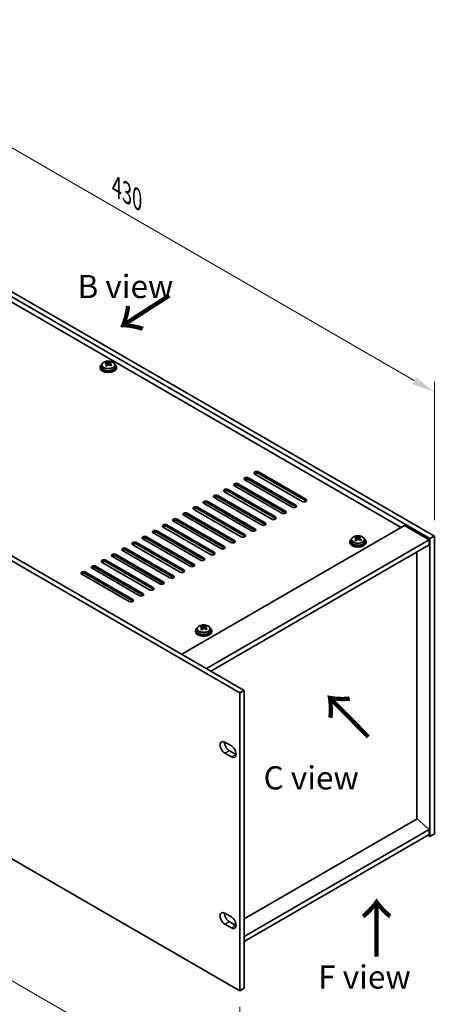
# Model space of a CAD drawing. Units: millimetres. Extents: x 65 to 8923, y 36 to 1323.
# Drawn here: x 620 to 821, y 285 to 762 of the extents above; entities that cross this region are included whole.
import ezdxf

# ---------------------------------------------------------------- set-up
doc = ezdxf.new("R2010")
doc.units = ezdxf.units.MM
doc.header["$LTSCALE"] = 4.5
doc.layers.get('Defpoints').update_dxf_attribs({"lineweight": 25})
for name, color, linetype, lineweight in [('Dimension (ISO)', 7, 'Continuous', 18), ('Symbol (ISO)', 7, 'Continuous', 18), ('Visible (ISO)', 7, 'Continuous', 35), ('Visible Narrow (ISO)', 7, 'Continuous', 25)]:
    doc.layers.add(name, color=color, linetype=linetype, lineweight=lineweight)
doc.styles.add('Note Text (TK)', font='txt')
doc.dimstyles.new('Default - Method 1b (TK)', dxfattribs={"dimscale": 4.5, "dimtxt": 2.5, "dimasz": 2.5, "dimexe": 1, "dimexo": 1.5, "dimgap": 1, "dimtad": 1, "dimtoh": 1, "dimrnd": 1e-08, "dimdsep": 46, "dimtxsty": 'Note Text (TK)', "dimcen": 0.09, "dimdle": 5, "dimclrd": 100, "dimclre": 100, "dimclrt": 7, "dimadec": 1, "dimazin": 1, "dimtfac": 1, "dimtmove": 0, "dimatfit": 3, "dimfxl": 0, "dimtolj": 1, "dimlwd": -1, "dimlwe": -1, "dimarcsym": 0})

# ---------------------------------------------------------------- blocks, each defined once
blk = doc.blocks.new('*D6')
at = {"layer": 'Defpoints', "color": 0, "transparency": 16777216}
for p in [(385.64, 488.35), (726.89, 291.33), (726.89, 232.22)]:
    blk.add_point(p, dxfattribs=at)
at = {"layer": 'Dimension (ISO)', "color": 100, "transparency": 16777216}
for p, q in [((385.64, 480.55), (385.64, 424.04)), ((395.38, 423.61), (717.15, 237.84)), ((726.89, 283.53), (726.89, 227.02))]:
    blk.add_line(p, q, dxfattribs=at)
for points in [[(396.32, 425.23), (394.45, 421.99), (385.64, 429.24)], [(718.08, 239.46), (716.21, 236.22), (726.89, 232.22)]]:
    blk.add_solid(points, dxfattribs=at)
at = {"layer": 'Dimension (ISO)', "color": 7, "transparency": 16777216, "insert": (550.67, 344.45), "char_height": 11.25, "attachment_point": 4, "rotation": 330, "style": 'Note Text (TK)'}
blk.add_mtext('\\A1;{\\Q-30.000;\\W0.816;\\H0.816x;482.6}', dxfattribs=at)
blk = doc.blocks.new('*D7')
at = {"layer": 'Defpoints', "color": 0, "transparency": 16777216}
for p in [(517.37, 687.45), (821.43, 581.71), (821.43, 511.9)]:
    blk.add_point(p, dxfattribs=at)
at = {"layer": 'Dimension (ISO)', "color": 100, "transparency": 16777216}
for p, q in [((517.37, 695.24), (517.37, 762.46)), ((527.12, 751.64), (811.69, 587.34)), ((821.43, 519.7), (821.43, 586.91))]:
    blk.add_line(p, q, dxfattribs=at)
for points in [[(528.05, 753.26), (526.18, 750.01), (517.37, 757.26)], [(812.63, 588.96), (810.75, 585.72), (821.43, 581.71)]]:
    blk.add_solid(points, dxfattribs=at)
at = {"layer": 'Dimension (ISO)', "color": 7, "transparency": 16777216, "insert": (667.04, 681.35), "char_height": 11.25, "attachment_point": 4, "rotation": 330, "style": 'Note Text (TK)'}
blk.add_mtext('\\A1;{\\Q-30.000;\\W0.816;\\H0.816x;430}', dxfattribs=at)

msp = doc.modelspace()

# ---------------------------------------------------------------- linework, layer by layer
at = {"layer": 'Visible (ISO)'}
for p, q in [((819.3091, 510.6788), (515.2532, 686.2256)), ((517.3745, 687.4504), (821.4305, 511.9036)), ((805.3438, 516.0881), (527.6276, 676.4277)), ((726.8903, 435.8469), (385.6405, 632.8676)), ((387.7619, 634.0923), (729.0116, 437.0717)), ((659.0385, 593.9615), (659.0385, 593.5532)), ((659.8885, 594.9148), (659.8885, 593.9615)), ((661.8377, 595.7166), (661.8377, 596.1722)), ((662.2165, 595.3992), (662.4115, 595.3075)), ((662.2169, 594.645), (662.2169, 595.3854)), ((663.4526, 595.369), (663.8874, 595.6772)), ((663.8602, 594.8294), (663.8602, 595.5699)), ((663.9199, 595.7239), (663.9199, 596.2952)), ((666.1885, 594.9148), (666.1885, 593.9615)), ((667.0385, 593.9615), (667.0385, 593.5532)), ((731.0976, 540.1748), (754.0785, 526.9067)), ((757.2605, 528.7438), (734.2795, 542.0119)), ((736.0473, 543.0325), (759.0283, 529.7645)), ((759.0283, 528.948), (736.0473, 542.216)), ((747.361, 523.0284), (724.3801, 536.2964)), ((726.1478, 537.317), (749.1288, 524.049)), ((749.1288, 523.2325), (726.1478, 536.5006)), ((752.3108, 525.8861), (729.3298, 539.1542)), ((754.0785, 526.0902), (731.0976, 539.3583)), ((737.4615, 517.3129), (714.4806, 530.5809)), ((716.2483, 531.6016), (739.2293, 518.3335)), ((739.2293, 517.517), (716.2483, 530.7851)), ((742.4113, 520.1706), (719.4303, 533.4387)), ((721.1981, 534.4593), (744.179, 521.1912)), ((744.179, 520.3747), (721.1981, 533.6428)), ((706.3488, 525.8861), (729.3298, 512.618)), ((732.5118, 514.4551), (709.5308, 527.7232)), ((711.2986, 528.7438), (734.2795, 515.4758)), ((734.2795, 514.6593), (711.2986, 527.9273)), ((722.6123, 508.7397), (699.6313, 522.0077)), ((701.3991, 523.0284), (724.3801, 509.7603)), ((724.3801, 508.9438), (701.3991, 522.2119)), ((727.562, 511.5974), (704.5811, 524.8655)), ((729.3298, 511.8015), (706.3488, 525.0696)), ((712.7128, 503.0242), (689.7318, 516.2923)), ((691.4996, 517.3129), (714.4806, 504.0448)), ((714.4806, 503.2283), (691.4996, 516.4964)), ((717.6625, 505.8819), (694.6816, 519.15)), ((696.4493, 520.1706), (719.4303, 506.9025)), ((719.4303, 506.0861), (696.4493, 519.3541)), ((698.7474, 454.5447), (806.9348, 517.0067)), ((806.9348, 517.0067), (818.9556, 510.0665)), ((681.6001, 511.5974), (704.5811, 498.3293)), ((707.763, 500.1665), (684.7821, 513.4345)), ((686.5498, 514.4551), (709.5308, 501.1871)), ((709.5308, 500.3706), (686.5498, 513.6386)), ((783.1065, 511.0051), (783.1065, 511.4607)), ((785.1887, 511.0124), (785.1887, 511.5837)), ((821.4305, 511.9036), (819.3091, 510.6788)), ((821.4305, 511.9036), (821.4305, 367.3837)), ((697.8635, 494.451), (674.8826, 507.719)), ((676.6503, 508.7397), (699.6313, 495.4716)), ((699.6313, 494.6551), (676.6503, 507.9232)), ((702.8133, 497.3087), (679.8323, 510.5768)), ((704.5811, 497.5128), (681.6001, 510.7809)), ((710.7682, 447.6045), (818.9556, 510.0665)), ((712.8896, 446.3797), (818.9556, 507.617)), ((780.3074, 509.25), (780.3074, 508.8417)), ((781.1574, 510.2033), (781.1574, 509.25)), ((783.4854, 510.6877), (783.6803, 510.596)), ((783.4857, 509.9334), (783.4857, 510.6739)), ((784.7214, 510.6575), (785.1562, 510.9657)), ((785.129, 510.1179), (785.129, 510.8584)), ((787.4574, 510.2033), (787.4574, 509.25)), ((788.3074, 509.25), (788.3074, 508.8417)), ((818.9556, 510.0665), (818.9556, 507.617)), ((819.3091, 366.159), (819.3091, 510.6788)), ((687.9641, 488.7355), (664.9831, 502.0036)), ((666.7508, 503.0242), (689.7318, 489.7561)), ((689.7318, 488.9396), (666.7508, 502.2077)), ((692.9138, 491.5932), (669.9328, 504.8613)), ((671.7006, 505.8819), (694.6816, 492.6139)), ((694.6816, 491.7974), (671.7006, 505.0654)), ((812.9805, 374.6709), (812.9805, 504.1673)), ((656.8514, 497.3087), (679.8323, 484.0406)), ((683.0143, 485.8778), (660.0333, 499.1458)), ((661.8011, 500.1665), (684.7821, 486.8984)), ((684.7821, 486.0819), (661.8011, 499.35)), ((673.1148, 480.1623), (650.1338, 493.4304)), ((651.9016, 494.451), (674.8826, 481.1829)), ((674.8826, 480.3664), (651.9016, 493.6345)), ((678.0646, 483.02), (655.0836, 496.2881)), ((679.8323, 483.2241), (656.8514, 496.4922)), ((385.6405, 488.3477), (726.8903, 291.327)), ((708.1532, 467.7308), (708.1532, 468.1864)), ((710.2354, 467.7381), (710.2354, 468.3093)), ((705.354, 465.9757), (705.354, 465.5674)), ((706.204, 466.929), (706.204, 465.9757)), ((708.532, 467.4133), (708.727, 467.3217)), ((708.5324, 466.6591), (708.5324, 467.3996)), ((709.7681, 467.3831), (710.2029, 467.6914)), ((710.1757, 466.8435), (710.1757, 467.584)), ((712.504, 466.929), (712.504, 465.9757)), ((713.354, 465.9757), (713.354, 465.5674)), ((726.8903, 435.8469), (729.0116, 437.0717)), ((726.8903, 291.327), (726.8903, 435.8469)), ((729.0116, 437.0717), (729.0116, 292.5518)), ((719.6424, 411.9032), (722.8244, 410.0661)), ((722.8244, 404.7588), (719.6424, 406.5959)), ((721.7638, 407.8207), (724.9457, 405.9836)), ((813.0159, 374.6913), (729.0116, 326.1914)), ((813.0159, 374.6913), (818.9556, 369.6291)), ((818.9556, 369.6291), (729.0116, 317.6999)), ((818.9556, 369.6291), (818.9556, 367.1796)), ((818.9556, 367.1796), (729.0116, 315.2504)), ((818.2485, 366.7713), (819.3091, 366.159)), ((821.4305, 367.3837), (819.3091, 366.159)), ((719.6424, 328.9471), (722.8244, 327.11)), ((721.7638, 324.8646), (724.9457, 323.0275)), ((722.8244, 321.8028), (719.6424, 323.6399)), ((725.0369, 323.8966), (724.2386, 323.4358)), ((726.8903, 291.327), (729.0116, 292.5518))]:
    msp.add_line(p, q, dxfattribs=at)
for centre, major_axis, ratio, start_param, end_param in [((663.0385, 593.9615), (-4, 0), 0.57735027, 5.561933, 10.14603027), ((663.0385, 593.5532), (-4, 0), 0.57735027, 0, 3.14159265), ((663.0385, 593.9615), (3.15, 0), 0.57735027, 3.14159265, 6.28318531), ((661.6041, 589.5327), (3.3775, 7.183), 0.51560741, 0.69274244, 0.78600483), ((662.8049, 588.6926), (-4.7087, 6.6421), 0.63310005, 5.5781147, 5.67057972), ((662.7516, 588.9931), (3.4644, 7.368), 0.51560741, 0.87613275, 0.96859777), ((661.8703, 588.03), (-4.5905, 6.4754), 0.63310005, 5.39472439, 5.48798678), ((663.2722, 589.0239), (4.7087, -6.6421), 0.63310005, 2.43652205, 2.52898707), ((661.4769, 594.645), (0.74, 0), 0.57735027, 5.68493167, 6.28318531), ((663.3254, 588.7233), (-3.4644, -7.368), 0.51560741, 4.0177254, 4.11019042), ((662.8788, 595.6388), (-0.74, 0), 0.57735027, 0.88732618, 2.4581225), ((662.7516, 588.9931), (3.4644, 7.368), 0.51560741, 0.5101495, 0.60261452), ((662.8049, 588.6926), (-4.7087, 6.6421), 0.63310005, 5.21213145, 5.30459647), ((664.6002, 594.8294), (-0.74, 0), 0.57735027, 0, 0.21089361), ((664.2068, 589.6864), (4.5905, -6.4754), 0.63310005, 2.25313174, 2.34639412), ((663.3254, 588.7233), (-3.4644, -7.368), 0.51560741, 3.65174215, 3.74420717), ((663.2722, 589.0239), (4.7087, -6.6421), 0.63310005, 2.07053879, 2.16300381), ((664.473, 588.1837), (-3.3775, -7.183), 0.51560741, 3.83433509, 3.92759748), ((730.2137, 539.6645), (-1.25, 0), 0.57735027, 3.92699082, 7.06858347), ((735.1634, 542.5222), (-1.25, 0), 0.57735027, 3.92699082, 7.06858347), ((735.1634, 541.7057), (-1.25, 0), 0.57735027, 3.92699082, 5.68192109), ((725.2639, 536.8067), (-1.25, 0), 0.57735027, 3.92699082, 7.06858347), ((725.2639, 535.9902), (-1.25, 0), 0.57735027, 3.92699082, 5.68192109), ((730.2137, 538.848), (-1.25, 0), 0.57735027, 3.92699082, 5.68192109), ((715.3644, 531.0913), (-1.25, 0), 0.57735027, 3.92699082, 7.06858347), ((715.3644, 530.2748), (-1.25, 0), 0.57735027, 3.92699082, 5.68192109), ((720.3142, 533.949), (-1.25, 0), 0.57735027, 3.92699082, 7.06858347), ((720.3142, 533.1325), (-1.25, 0), 0.57735027, 3.92699082, 5.68192109), ((705.4649, 525.3758), (-1.25, 0), 0.57735027, 3.92699082, 7.06858347), ((710.4147, 528.2335), (-1.25, 0), 0.57735027, 3.92699082, 7.06858347), ((710.4147, 527.417), (-1.25, 0), 0.57735027, 3.92699082, 5.68192109), ((753.1947, 526.3964), (1.25, 0), 0.57735027, 3.92699082, 7.06858347), ((753.1947, 525.5799), (-1.25, 0), 0.57735027, 3.74285687, 3.92699082), ((758.1444, 529.2541), (1.25, 0), 0.57735027, 3.92699082, 7.06858347), ((758.1444, 528.4376), (-1.25, 0), 0.57735027, 3.74285687, 3.92699082), ((700.5152, 522.518), (-1.25, 0), 0.57735027, 3.92699082, 7.06858347), ((700.5152, 521.7015), (-1.25, 0), 0.57735027, 3.92699082, 5.68192109), ((705.4649, 524.5593), (-1.25, 0), 0.57735027, 3.92699082, 5.68192109), ((743.2952, 520.6809), (1.25, 0), 0.57735027, 3.92699082, 7.06858347), ((748.2449, 523.5387), (1.25, 0), 0.57735027, 3.92699082, 7.06858347), ((748.2449, 522.7222), (-1.25, 0), 0.57735027, 3.74285687, 3.92699082), ((690.6157, 516.8026), (-1.25, 0), 0.57735027, 3.92699082, 7.06858347), ((690.6157, 515.9861), (-1.25, 0), 0.57735027, 3.92699082, 5.68192109), ((695.5655, 519.6603), (-1.25, 0), 0.57735027, 3.92699082, 7.06858347), ((695.5655, 518.8438), (-1.25, 0), 0.57735027, 3.92699082, 5.68192109), ((738.3454, 517.8232), (1.25, 0), 0.57735027, 3.92699082, 7.06858347), ((738.3454, 517.0067), (-1.25, 0), 0.57735027, 3.74285687, 3.92699082), ((743.2952, 519.8644), (-1.25, 0), 0.57735027, 3.74285687, 3.92699082), ((680.7162, 511.0871), (-1.25, 0), 0.57735027, 3.92699082, 7.06858347), ((685.666, 513.9448), (-1.25, 0), 0.57735027, 3.92699082, 7.06858347), ((685.666, 513.1283), (-1.25, 0), 0.57735027, 3.92699082, 5.68192109), ((728.4459, 512.1077), (1.25, 0), 0.57735027, 3.92699082, 7.06858347), ((728.4459, 511.2912), (-1.25, 0), 0.57735027, 3.74285687, 3.92699082), ((733.3957, 514.9655), (1.25, 0), 0.57735027, 3.92699082, 7.06858347), ((733.3957, 514.149), (-1.25, 0), 0.57735027, 3.74285687, 3.92699082), ((782.8729, 504.8212), (3.3775, 7.183), 0.51560741, 0.69274244, 0.78600483), ((784.541, 504.3123), (4.7087, -6.6421), 0.63310005, 2.43652205, 2.52898707), ((784.0205, 504.2816), (3.4644, 7.368), 0.51560741, 0.5101495, 0.60261452), ((785.4756, 504.9749), (4.5905, -6.4754), 0.63310005, 2.25313174, 2.34639412), ((784.5942, 504.0118), (-3.4644, -7.368), 0.51560741, 3.65174215, 3.74420717), ((675.7665, 508.2294), (-1.25, 0), 0.57735027, 3.92699082, 7.06858347), ((675.7665, 507.4129), (-1.25, 0), 0.57735027, 3.92699082, 5.68192109), ((680.7162, 510.2706), (-1.25, 0), 0.57735027, 3.92699082, 5.68192109), ((718.5464, 506.3922), (1.25, 0), 0.57735027, 3.92699082, 7.06858347), ((723.4962, 509.25), (1.25, 0), 0.57735027, 3.92699082, 7.06858347), ((723.4962, 508.4335), (-1.25, 0), 0.57735027, 3.74285687, 3.92699082), ((784.3074, 509.25), (-4, 0), 0.57735027, 5.561933, 10.14603027), ((784.3074, 508.8417), (-4, 0), 0.57735027, 0, 3.14159265), ((784.3074, 509.25), (3.15, 0), 0.57735027, 3.14159265, 6.28318531), ((784.0737, 503.9811), (-4.7087, 6.6421), 0.63310005, 5.5781147, 5.67057972), ((784.0205, 504.2816), (3.4644, 7.368), 0.51560741, 0.87613275, 0.96859777), ((783.1391, 503.3185), (-4.5905, 6.4754), 0.63310005, 5.39472439, 5.48798678), ((782.7457, 509.9334), (0.74, 0), 0.57735027, 5.68493167, 6.28318531), ((784.5942, 504.0118), (-3.4644, -7.368), 0.51560741, 4.0177254, 4.11019042), ((784.1476, 510.9273), (-0.74, 0), 0.57735027, 0.88732618, 2.4581225), ((784.0737, 503.9811), (-4.7087, 6.6421), 0.63310005, 5.21213145, 5.30459647), ((785.869, 510.1179), (-0.74, 0), 0.57735027, 0, 0.21089361), ((784.541, 504.3123), (4.7087, -6.6421), 0.63310005, 2.07053879, 2.16300381), ((785.7418, 503.4722), (-3.3775, -7.183), 0.51560741, 3.83433509, 3.92759748), ((665.867, 502.5139), (-1.25, 0), 0.57735027, 3.92699082, 7.06858347), ((665.867, 501.6974), (-1.25, 0), 0.57735027, 3.92699082, 5.68192109), ((670.8167, 505.3716), (-1.25, 0), 0.57735027, 3.92699082, 7.06858347), ((670.8167, 504.5551), (-1.25, 0), 0.57735027, 3.92699082, 5.68192109), ((713.5967, 503.5345), (1.25, 0), 0.57735027, 3.92699082, 7.06858347), ((713.5967, 502.718), (-1.25, 0), 0.57735027, 3.74285687, 3.92699082), ((718.5464, 505.5757), (-1.25, 0), 0.57735027, 3.74285687, 3.92699082), ((655.9675, 496.7984), (-1.25, 0), 0.57735027, 3.92699082, 7.06858347), ((660.9172, 499.6561), (-1.25, 0), 0.57735027, 3.92699082, 7.06858347), ((660.9172, 498.8396), (-1.25, 0), 0.57735027, 3.92699082, 5.68192109), ((703.6972, 497.819), (1.25, 0), 0.57735027, 3.92699082, 7.06858347), ((703.6972, 497.0025), (-1.25, 0), 0.57735027, 3.74285687, 3.92699082), ((708.6469, 500.6768), (1.25, 0), 0.57735027, 3.92699082, 7.06858347), ((708.6469, 499.8603), (-1.25, 0), 0.57735027, 3.74285687, 3.92699082), ((651.0177, 493.9407), (-1.25, 0), 0.57735027, 3.92699082, 7.06858347), ((651.0177, 493.1242), (-1.25, 0), 0.57735027, 3.92699082, 5.68192109), ((655.9675, 495.9819), (-1.25, 0), 0.57735027, 3.92699082, 5.68192109), ((693.7977, 492.1035), (1.25, 0), 0.57735027, 3.92699082, 7.06858347), ((698.7474, 494.9613), (1.25, 0), 0.57735027, 3.92699082, 7.06858347), ((698.7474, 494.1448), (-1.25, 0), 0.57735027, 3.74285687, 3.92699082), ((688.8479, 489.2458), (1.25, 0), 0.57735027, 3.92699082, 7.06858347), ((688.8479, 488.4293), (-1.25, 0), 0.57735027, 3.74285687, 3.92699082), ((693.7977, 491.2871), (-1.25, 0), 0.57735027, 3.74285687, 3.92699082), ((678.9484, 483.5303), (1.25, 0), 0.57735027, 3.92699082, 7.06858347), ((678.9484, 482.7138), (-1.25, 0), 0.57735027, 3.74285687, 3.92699082), ((683.8982, 486.3881), (1.25, 0), 0.57735027, 3.92699082, 7.06858347), ((683.8982, 485.5716), (-1.25, 0), 0.57735027, 3.74285687, 3.92699082), ((673.9987, 480.6726), (1.25, 0), 0.57735027, 3.92699082, 7.06858347), ((673.9987, 479.8561), (-1.25, 0), 0.57735027, 3.74285687, 3.92699082), ((707.9196, 461.5469), (3.3775, 7.183), 0.51560741, 0.69274244, 0.78600483), ((709.5877, 461.038), (4.7087, -6.6421), 0.63310005, 2.43652205, 2.52898707), ((709.0671, 461.0073), (3.4644, 7.368), 0.51560741, 0.5101495, 0.60261452), ((710.5223, 461.7006), (4.5905, -6.4754), 0.63310005, 2.25313174, 2.34639412), ((709.354, 465.9757), (-4, 0), 0.57735027, 5.561933, 10.14603027), ((709.354, 465.5674), (-4, 0), 0.57735027, 0, 3.14159265), ((709.354, 465.9757), (3.15, 0), 0.57735027, 3.14159265, 6.28318531), ((709.1204, 460.7067), (-4.7087, 6.6421), 0.63310005, 5.5781147, 5.67057972), ((709.0671, 461.0073), (3.4644, 7.368), 0.51560741, 0.87613275, 0.96859777), ((708.1858, 460.0442), (-4.5905, 6.4754), 0.63310005, 5.39472439, 5.48798678), ((707.7924, 466.6591), (0.74, 0), 0.57735027, 5.68493167, 6.28318531), ((709.6409, 460.7375), (-3.4644, -7.368), 0.51560741, 4.0177254, 4.11019042), ((709.1943, 467.6529), (-0.74, 0), 0.57735027, 0.88732618, 2.4581225), ((709.1204, 460.7067), (-4.7087, 6.6421), 0.63310005, 5.21213145, 5.30459647), ((710.9157, 466.8435), (-0.74, 0), 0.57735027, 0, 0.21089361), ((709.6409, 460.7375), (-3.4644, -7.368), 0.51560741, 3.65174215, 3.74420717), ((709.5877, 461.038), (4.7087, -6.6421), 0.63310005, 2.07053879, 2.16300381), ((710.7885, 460.1979), (-3.3775, -7.183), 0.51560741, 3.83433509, 3.92759748), ((719.6424, 409.2496), (-1.625, 2.8146), 0.57735027, 5.49778714, 8.6393798), ((721.7638, 410.4743), (1.625, -2.8146), 0.57735027, 3.85275387, 5.49778714), ((722.8244, 407.4124), (1.625, -2.8146), 0.57735027, 5.49778714, 8.6393798), ((724.9457, 408.6372), (1.625, -2.8146), 0.57735027, 5.49778714, 5.57202409), ((719.6424, 326.2935), (-1.625, 2.8146), 0.57735027, 5.49778714, 8.6393798), ((721.7638, 327.5183), (1.625, -2.8146), 0.57735027, 3.85275387, 5.49778714), ((722.8244, 324.4564), (1.625, -2.8146), 0.57735027, 5.49778714, 8.6393798), ((724.9457, 325.6811), (1.625, -2.8146), 0.57735027, 5.49778714, 5.57202409)]:
    msp.add_ellipse(centre, major_axis=major_axis, ratio=ratio, start_param=start_param, end_param=end_param, dxfattribs=at)
for points, knots in [([(659.8885, 594.9148), (659.8885, 595.1092), (659.9387, 595.3031), (660.1333, 595.6752), (660.2819, 595.8524), (660.667, 596.1759), (660.908, 596.3202), (661.454, 596.5563), (661.7594, 596.6477), (662.4016, 596.7685), (662.7382, 596.7981), (663.4097, 596.7937), (663.7445, 596.7596), (664.3803, 596.6308), (664.6812, 596.5359), (665.2197, 596.2925), (665.4571, 596.1439), (665.8407, 595.8049), (665.9879, 595.6145), (666.1511, 595.2508), (666.1885, 595.083), (666.1885, 594.9148)], [5.59971516, 5.59971516, 5.59971516, 5.59971516, 5.89287323, 5.89287323, 6.20188863, 6.20188863, 6.52764844, 6.52764844, 6.85551361, 6.85551361, 7.18206317, 7.18206317, 7.50805032, 7.50805032, 7.83467982, 7.83467982, 8.16260332, 8.16260332, 8.48775346, 8.48775346, 8.74130781, 8.74130781, 8.74130781, 8.74130781]), ([(662.0507, 595.0819), (662.1091, 595.1336), (662.1573, 595.1937), (662.214, 595.3148), (662.2226, 595.3759), (662.2036, 595.4831), (662.1748, 595.5361), (662.081, 595.6244), (662.0159, 595.6597), (661.9442, 595.683)], [0.338363496, 0.338363496, 0.338363496, 0.338363496, 0.366348036, 0.366348036, 0.394332577, 0.394332577, 0.422317117, 0.422317117, 0.450301658, 0.450301658, 0.450301658, 0.450301658]), ([(662.4115, 596.0142), (662.4832, 595.9909), (662.5715, 595.9721), (662.7606, 595.9513), (662.8613, 595.9494), (663.0469, 595.9603), (663.1438, 595.974), (663.3175, 596.0162), (663.3942, 596.0447), (663.4526, 596.0757)], [0.225164225, 0.225164225, 0.225164225, 0.225164225, 0.253148765, 0.253148765, 0.281133306, 0.281133306, 0.309117846, 0.309117846, 0.337102387, 0.337102387, 0.337102387, 0.337102387]), ([(663.6656, 594.8736), (663.5939, 594.9177), (663.5056, 594.9545), (663.3165, 594.9993), (663.2158, 595.0072), (663.0302, 594.9962), (662.9333, 594.9766), (662.7596, 594.9105), (662.6828, 594.8639), (662.6245, 594.8121)], [0, 0, 0, 0, 0.027984541, 0.027984541, 0.055969081, 0.055969081, 0.083953622, 0.083953622, 0.111938162, 0.111938162, 0.111938162, 0.111938162]), ([(664.0264, 595.8059), (663.968, 595.7749), (663.9198, 595.733), (663.863, 595.6358), (663.8545, 595.5806), (663.8735, 595.4734), (663.9022, 595.4145), (663.9961, 595.3023), (664.0612, 595.2489), (664.1329, 595.2049)], [0.113199271, 0.113199271, 0.113199271, 0.113199271, 0.141183811, 0.141183811, 0.169168352, 0.169168352, 0.197152892, 0.197152892, 0.225137433, 0.225137433, 0.225137433, 0.225137433]), ([(781.1574, 510.2033), (781.1574, 510.3977), (781.2076, 510.5916), (781.4021, 510.9637), (781.5507, 511.1409), (781.9358, 511.4644), (782.1768, 511.6087), (782.7228, 511.8448), (783.0282, 511.9361), (783.6704, 512.057), (784.007, 512.0866), (784.6785, 512.0821), (785.0133, 512.0481), (785.6491, 511.9193), (785.95, 511.8244), (786.4885, 511.581), (786.7259, 511.4324), (787.1095, 511.0934), (787.2567, 510.903), (787.4199, 510.5393), (787.4574, 510.3714), (787.4574, 510.2033)], [5.59971516, 5.59971516, 5.59971516, 5.59971516, 5.89287323, 5.89287323, 6.20188863, 6.20188863, 6.52764844, 6.52764844, 6.85551361, 6.85551361, 7.18206317, 7.18206317, 7.50805032, 7.50805032, 7.83467982, 7.83467982, 8.16260332, 8.16260332, 8.48775346, 8.48775346, 8.74130781, 8.74130781, 8.74130781, 8.74130781]), ([(783.6803, 511.3027), (783.752, 511.2794), (783.8403, 511.2606), (784.0294, 511.2398), (784.1301, 511.2378), (784.3157, 511.2488), (784.4126, 511.2624), (784.5863, 511.3046), (784.6631, 511.3332), (784.7214, 511.3642)], [0.225164225, 0.225164225, 0.225164225, 0.225164225, 0.253148765, 0.253148765, 0.281133306, 0.281133306, 0.309117846, 0.309117846, 0.337102387, 0.337102387, 0.337102387, 0.337102387]), ([(783.3195, 510.3704), (783.3779, 510.4221), (783.4261, 510.4822), (783.4829, 510.6033), (783.4914, 510.6644), (783.4724, 510.7716), (783.4437, 510.8246), (783.3498, 510.9129), (783.2847, 510.9481), (783.213, 510.9714)], [0.338363496, 0.338363496, 0.338363496, 0.338363496, 0.366348036, 0.366348036, 0.394332577, 0.394332577, 0.422317117, 0.422317117, 0.450301658, 0.450301658, 0.450301658, 0.450301658]), ([(784.9344, 510.1621), (784.8627, 510.2061), (784.7744, 510.243), (784.5853, 510.2878), (784.4846, 510.2956), (784.299, 510.2847), (784.2021, 510.2651), (784.0284, 510.199), (783.9516, 510.1523), (783.8933, 510.1006)], [0, 0, 0, 0, 0.027984541, 0.027984541, 0.055969081, 0.055969081, 0.083953622, 0.083953622, 0.111938162, 0.111938162, 0.111938162, 0.111938162]), ([(785.2952, 511.0944), (785.2368, 511.0634), (785.1886, 511.0214), (785.1319, 510.9243), (785.1233, 510.8691), (785.1423, 510.7619), (785.171, 510.703), (785.2649, 510.5907), (785.33, 510.5374), (785.4017, 510.4933)], [0.113199271, 0.113199271, 0.113199271, 0.113199271, 0.141183811, 0.141183811, 0.169168352, 0.169168352, 0.197152892, 0.197152892, 0.225137433, 0.225137433, 0.225137433, 0.225137433]), ([(706.204, 466.929), (706.204, 467.1234), (706.2542, 467.3172), (706.4488, 467.6894), (706.5974, 467.8666), (706.9825, 468.19), (707.2235, 468.3344), (707.7695, 468.5705), (708.0749, 468.6618), (708.7171, 468.7826), (709.0537, 468.8123), (709.7252, 468.8078), (710.06, 468.7738), (710.6958, 468.6449), (710.9967, 468.5501), (711.5352, 468.3067), (711.7726, 468.158), (712.1562, 467.8191), (712.3034, 467.6287), (712.4666, 467.265), (712.504, 467.0971), (712.504, 466.929)], [5.59971516, 5.59971516, 5.59971516, 5.59971516, 5.89287323, 5.89287323, 6.20188863, 6.20188863, 6.52764844, 6.52764844, 6.85551361, 6.85551361, 7.18206317, 7.18206317, 7.50805032, 7.50805032, 7.83467982, 7.83467982, 8.16260332, 8.16260332, 8.48775346, 8.48775346, 8.74130781, 8.74130781, 8.74130781, 8.74130781]), ([(708.3662, 467.0961), (708.4245, 467.1478), (708.4728, 467.2078), (708.5295, 467.329), (708.5381, 467.3901), (708.5191, 467.4973), (708.4903, 467.5503), (708.3965, 467.6385), (708.3314, 467.6738), (708.2597, 467.6971)], [0.338363496, 0.338363496, 0.338363496, 0.338363496, 0.366348036, 0.366348036, 0.394332577, 0.394332577, 0.422317117, 0.422317117, 0.450301658, 0.450301658, 0.450301658, 0.450301658]), ([(708.727, 468.0284), (708.7987, 468.0051), (708.887, 467.9863), (709.0761, 467.9655), (709.1768, 467.9635), (709.3624, 467.9745), (709.4593, 467.9881), (709.633, 468.0303), (709.7097, 468.0589), (709.7681, 468.0899)], [0.225164225, 0.225164225, 0.225164225, 0.225164225, 0.253148765, 0.253148765, 0.281133306, 0.281133306, 0.309117846, 0.309117846, 0.337102387, 0.337102387, 0.337102387, 0.337102387]), ([(709.9811, 466.8877), (709.9094, 466.9318), (709.8211, 466.9687), (709.632, 467.0134), (709.5313, 467.0213), (709.3457, 467.0104), (709.2487, 466.9908), (709.0751, 466.9246), (708.9983, 466.878), (708.94, 466.8263)], [0, 0, 0, 0, 0.027984541, 0.027984541, 0.055969081, 0.055969081, 0.083953622, 0.083953622, 0.111938162, 0.111938162, 0.111938162, 0.111938162]), ([(710.3419, 467.8201), (710.2835, 467.7891), (710.2353, 467.7471), (710.1785, 467.6499), (710.17, 467.5947), (710.189, 467.4876), (710.2177, 467.4287), (710.3116, 467.3164), (710.3767, 467.2631), (710.4484, 467.219)], [0.113199271, 0.113199271, 0.113199271, 0.113199271, 0.141183811, 0.141183811, 0.169168352, 0.169168352, 0.197152892, 0.197152892, 0.225137433, 0.225137433, 0.225137433, 0.225137433])]:
    msp.add_open_spline(points, degree=3, knots=knots, dxfattribs=at)
at = {"layer": 'Visible Narrow (ISO)'}
for p, q in [((662.0507, 594.4233), (662.0507, 595.0819)), ((662.4115, 595.3075), (662.4115, 596.0142)), ((663.4526, 596.0757), (663.4526, 595.369)), ((664.1329, 595.2049), (664.1329, 594.5672)), ((731.0976, 539.3583), (731.0976, 540.1748)), ((736.0473, 542.216), (736.0473, 543.0325)), ((726.1478, 536.5006), (726.1478, 537.317)), ((716.2483, 530.7851), (716.2483, 531.6016)), ((721.1981, 533.6428), (721.1981, 534.4593)), ((706.3488, 525.0696), (706.3488, 525.8861)), ((711.2986, 527.9273), (711.2986, 528.7438)), ((754.0785, 526.0902), (754.0785, 526.9067)), ((759.0283, 528.948), (759.0283, 529.7645)), ((701.3991, 522.2119), (701.3991, 523.0284)), ((744.179, 520.3747), (744.179, 521.1912)), ((749.1288, 523.2325), (749.1288, 524.049)), ((691.4996, 516.4964), (691.4996, 517.3129)), ((696.4493, 519.3541), (696.4493, 520.1706)), ((739.2293, 517.517), (739.2293, 518.3335)), ((681.6001, 510.7809), (681.6001, 511.5974)), ((686.5498, 513.6386), (686.5498, 514.4551)), ((729.3298, 511.8015), (729.3298, 512.618)), ((734.2795, 514.6593), (734.2795, 515.4758)), ((783.6803, 510.596), (783.6803, 511.3027)), ((784.7214, 511.3642), (784.7214, 510.6575)), ((676.6503, 507.9232), (676.6503, 508.7397)), ((719.4303, 506.0861), (719.4303, 506.9025)), ((724.3801, 508.9438), (724.3801, 509.7603)), ((783.3195, 509.7118), (783.3195, 510.3704)), ((785.4017, 510.4933), (785.4017, 509.8557)), ((666.7508, 502.2077), (666.7508, 503.0242)), ((671.7006, 505.0654), (671.7006, 505.8819)), ((714.4806, 503.2283), (714.4806, 504.0448)), ((656.8514, 496.4922), (656.8514, 497.3087)), ((661.8011, 499.35), (661.8011, 500.1665)), ((704.5811, 497.5128), (704.5811, 498.3293)), ((709.5308, 500.3706), (709.5308, 501.1871)), ((651.9016, 493.6345), (651.9016, 494.451)), ((694.6816, 491.7974), (694.6816, 492.6139)), ((699.6313, 494.6551), (699.6313, 495.4716)), ((689.7318, 488.9396), (689.7318, 489.7561)), ((679.8323, 483.2241), (679.8323, 484.0406)), ((684.7821, 486.0819), (684.7821, 486.8984)), ((674.8826, 480.3664), (674.8826, 481.1829)), ((708.3662, 466.4375), (708.3662, 467.0961)), ((708.727, 467.3217), (708.727, 468.0284)), ((709.7681, 468.0899), (709.7681, 467.3831)), ((710.4484, 467.219), (710.4484, 466.5813)), ((719.6424, 406.5959), (721.7638, 407.8207)), ((722.8244, 404.7588), (724.9457, 405.9836)), ((719.6424, 323.6399), (721.7638, 324.8646)), ((722.8244, 321.8028), (724.9457, 323.0275))]:
    msp.add_line(p, q, dxfattribs=at)
for centre in [(663.0385, 594.9148), (784.3074, 510.2033), (709.354, 466.929)]:
    msp.add_ellipse(centre, major_axis=(3.15, 0), ratio=0.57735027, start_param=3.14159265, end_param=6.28318531, dxfattribs=at)
for centre in [(663.0385, 595.0268), (784.3074, 510.3153), (709.354, 467.041)]:
    msp.add_ellipse(centre, major_axis=(-3.0575, 0), ratio=0.57735027, dxfattribs=at)

# ---------------------------------------------------------------- texts
at = {"layer": 'Symbol (ISO)', "color": 7, "attachment_point": 4, "line_spacing_factor": 1.5, "style": 'Note Text (TK)'}
for s, insert, char_height, width in [('{\\fＭＳ Ｐゴシック|b0|i0;B view}', (648.0465, 633.0235), 11.25, 46.776314), ('{\\fＭＳ Ｐゴシック|b0|i0;C view}', (738.4568, 394.6092), 11.25, 47.236844), ('{\\fＭＳ Ｐゴシック|b0|i0;\\H22.5000;↑}', (778.0386, 321.5031), 22.5, 41.135178), ('{\\fＭＳ Ｐゴシック|b0|i0;F view}', (765.0066, 297.9909), 11.25, 45.328946)]:
    msp.add_mtext(s, dxfattribs=dict(at, insert=insert, char_height=char_height, width=width))
at = {"layer": 'Symbol (ISO)', "color": 7, "char_height": 22.5, "width": 41.135178, "attachment_point": 4, "line_spacing_factor": 1.5, "style": 'Note Text (TK)'}
for insert, rotation in [((689.3999, 608.3099), 122.709669), ((768.8445, 413.4337), 44.673106)]:
    msp.add_mtext('{\\fＭＳ Ｐゴシック|b0|i0;\\H22.5000;↑}', dxfattribs=dict(at, insert=insert, rotation=rotation))

# ---------------------------------------------------------------- dimensions: what is measured, and where the dimension line sits
at = {"layer": 'Dimension (ISO)', "color": 100, "true_color": 0x00ff3f}
for base, p1, p2, picture, middle in [((821.4305, 581.714), (517.3745, 687.4504), (821.4305, 511.9036), '*D7', (669.4025, 669.4874)), ((726.8903, 232.2155), (385.6405, 488.3477), (726.8903, 291.327), '*D6', (556.2654, 330.7259))]:
    dim = msp.add_linear_dim(base=base, p1=p1, p2=p2, angle=150, text='{\\Q-30.000;\\W0.816;\\H0.816x;<>}', dimstyle='Default - Method 1b (TK)', override={"dimgap": 1, "dimtoh": 0, "dimdec": 2, "dimlfac": 1.224745, "dimtol": 0, "dimlim": 0, "dimtp": 0, "dimtm": 0, "dimtdec": 2, "dimtofl": 0, "dimatfit": 1}, dxfattribs=at)
    dim.commit()
    dim.dimension.update_dxf_attribs({"geometry": picture, "text_midpoint": middle, "dimtype": 160})

doc.saveas('drawing.dxf')
